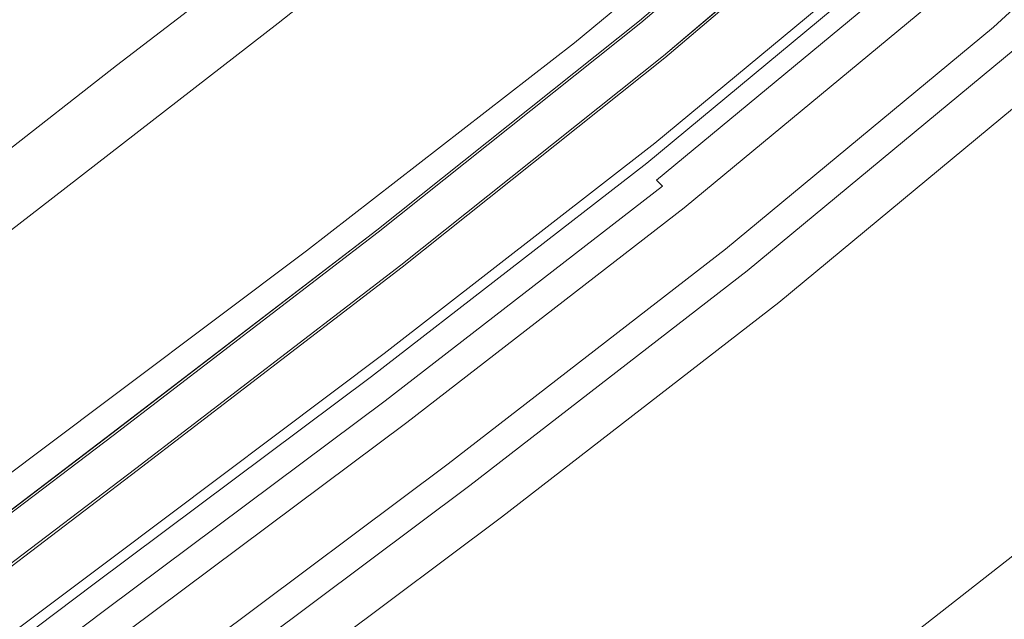
# Model space of a CAD drawing. Extents: x -7 to 843, y -448 to 402.
# Drawn here: x 535 to 604, y -281 to -240 of the extents above; entities that cross this region are included whole.
import ezdxf

# ---------------------------------------------------------------- set-up
doc = ezdxf.new("R2010")
doc.units = 0
doc.header["$LTSCALE"] = 500
doc.header["$MEASUREMENT"] = 0
for name, color, linetype in [('NOVOTERM_CERAMIKA', 7, 'Continuous'), ('NOVOTERM_CHROM', 7, 'Continuous'), ('NOVOTERM_CHROM_MAT', 7, 'Continuous'), ('NOVOTERM_PASY', 7, 'Continuous'), ('NOVOTERM_SZK_KOLOR', 7, 'Continuous')]:
    doc.layers.add(name, color=color, linetype=linetype)

msp = doc.modelspace()

# ---------------------------------------------------------------- linework, layer by layer
at = {"layer": 'NOVOTERM_CERAMIKA', "lineweight": 0}
for points, invisible_edges in [([(563.943, -221.166, 7.251), (546.642, -234.265, 7.251), (542.156, -242.833, 9.096), (558.599, -230.241, 9.096)], 15), ([(534.387, -237.238, 6.328), (529.062, -248.09, 7.251), (546.642, -234.265, 7.251), (553.388, -222.384, 6.328)], 15), ([(514.565, -252.694, 6.328), (534.387, -237.238, 6.328), (542.374, -222.855, 6.02), (520.713, -239.296, 6.02)], 15), ([(602.499, -239.553, 51.765), (602.705, -239.759, 49.795), (620.143, -223.745, 49.795), (619.938, -223.539, 51.765)], 11), ([(602.705, -239.759, 49.795), (603.116, -240.17, 48.681), (620.554, -224.156, 48.681), (620.143, -223.745, 49.795)], 11), ([(573.817, -238.114, 150.036), (575.504, -241.847, 150.036), (592.808, -227.42, 150.036), (590.554, -224.114, 150.036)], 15), ([(603.8, -240.855, 48.011), (621.239, -224.841, 48.011), (620.554, -224.156, 48.681), (603.116, -240.17, 48.681)], 11), ([(604.622, -241.677, 46.934), (622.061, -225.663, 46.934), (621.239, -224.841, 48.011), (603.8, -240.855, 48.011)], 14), ([(568.996, -227.446, 149.156), (568.88, -227.19, 147.834), (553.329, -239.6, 147.834), (553.404, -239.883, 149.156)], 15), ([(569.269, -228.051, 149.816), (568.996, -227.446, 149.156), (553.404, -239.883, 149.156), (553.581, -240.554, 149.816)], 13), ([(575.504, -241.847, 150.036), (576.972, -245.094, 150.036), (594.77, -230.298, 150.036), (592.808, -227.42, 150.036)], 15), ([(569.269, -228.051, 149.816), (553.581, -240.554, 149.816), (553.931, -241.883, 150.036), (569.811, -229.251, 150.036)], 15), ([(569.811, -229.251, 150.036), (553.931, -241.883, 150.036), (554.527, -244.142, 150.036), (570.734, -231.293, 150.036)], 15), ([(555.392, -235.686, 12.173), (558.599, -230.241, 9.096), (542.156, -242.833, 9.096), (539.463, -247.974, 12.173)], 13), ([(577.983, -247.332, 150.036), (596.123, -232.281, 150.036), (594.77, -230.298, 150.036), (576.972, -245.094, 150.036)], 15), ([(572.148, -234.422, 150.036), (570.734, -231.293, 150.036), (554.527, -244.142, 150.036), (555.441, -247.608, 150.036)], 15), ([(578.632, -248.768, 149.921), (596.991, -233.553, 149.921), (596.123, -232.281, 150.036), (577.983, -247.332, 150.036)], 15), ([(578.632, -248.768, 149.921), (579.012, -249.609, 149.577), (597.498, -234.299, 149.577), (596.991, -233.553, 149.921)], 13), ([(529.062, -248.09, 7.251), (525.734, -255.663, 9.096), (542.156, -242.833, 9.096), (546.642, -234.265, 7.251)], 15), ([(573.817, -238.114, 150.036), (572.148, -234.422, 150.036), (555.441, -247.608, 150.036), (556.519, -251.697, 150.036)], 15), ([(579.012, -249.609, 149.577), (579.217, -250.062, 148.89), (597.772, -234.7, 148.89), (597.498, -234.299, 149.577)], 15), ([(579.339, -250.334, 147.742), (597.936, -234.941, 147.742), (597.772, -234.7, 148.89), (579.217, -250.062, 148.89)], 15), ([(579.401, -250.47, 145.698), (598.019, -235.062, 145.698), (597.936, -234.941, 147.742), (579.339, -250.334, 147.742)], 15), ([(579.401, -250.47, 145.698), (579.422, -250.516, 142.315), (598.046, -235.102, 142.315), (598.019, -235.062, 145.698)], 15), ([(579.422, -250.516, 142.315), (579.422, -250.516, 137.155), (598.046, -235.102, 137.155), (598.046, -235.102, 142.315)], 15), ([(579.422, -250.516, 121.333), (579.422, -250.516, 112.969), (598.046, -235.102, 112.969), (598.046, -235.102, 121.333)], 15), ([(579.422, -250.516, 112.969), (579.422, -250.516, 105.833), (598.046, -235.102, 105.833), (598.046, -235.102, 112.969)], 15), ([(579.422, -250.516, 121.333), (598.046, -235.102, 121.333), (598.046, -235.102, 129.778), (579.422, -250.516, 129.778)], 15), ([(579.422, -250.516, 129.778), (598.046, -235.102, 129.778), (598.046, -235.102, 137.155), (579.422, -250.516, 137.155)], 15), ([(579.49, -250.584, 98.178), (598.115, -235.17, 98.178), (598.046, -235.102, 101.077), (579.422, -250.516, 101.077)], 15), ([(579.422, -250.516, 101.077), (598.046, -235.102, 101.077), (598.046, -235.102, 105.833), (579.422, -250.516, 105.833)], 15), ([(579.49, -250.584, 98.178), (579.696, -250.79, 96.618), (598.32, -235.375, 96.618), (598.115, -235.17, 98.178)], 13), ([(579.696, -250.79, 96.618), (580.106, -251.201, 95.875), (598.731, -235.787, 95.875), (598.32, -235.375, 96.618)], 15), ([(553.788, -238.409, 17.586), (555.392, -235.686, 12.173), (539.463, -247.974, 12.173), (538.117, -250.545, 17.586)], 15), ([(580.792, -251.886, 95.429), (599.416, -236.472, 95.429), (598.731, -235.787, 95.875), (580.106, -251.201, 95.875)], 15), ([(581.614, -252.708, 94.574), (600.238, -237.293, 94.574), (599.416, -236.472, 95.429), (580.792, -251.886, 95.429)], 15), ([(581.614, -252.708, 94.574), (582.436, -253.529, 92.604), (601.06, -238.115, 92.604), (600.238, -237.293, 94.574)], 7), ([(573.817, -238.114, 150.036), (556.519, -251.697, 150.036), (557.609, -255.83, 150.036), (575.504, -241.847, 150.036)], 15), ([(582.436, -253.529, 92.604), (583.121, -254.214, 88.814), (601.746, -238.8, 88.814), (601.06, -238.115, 92.604)], 15), ([(553.788, -238.409, 17.586), (538.117, -250.545, 17.586), (537.669, -251.401, 26.444), (553.254, -239.317, 26.444)], 15), ([(583.532, -254.625, 82.497), (602.156, -239.212, 82.497), (601.746, -238.8, 88.814), (583.121, -254.214, 88.814)], 15), ([(553.261, -239.345, 141.269), (553.254, -239.317, 133.46), (537.669, -251.401, 133.46), (537.672, -251.432, 141.269)], 15), ([(553.254, -239.317, 133.46), (553.254, -239.317, 120.924), (537.669, -251.401, 120.924), (537.669, -251.401, 133.46)], 15), ([(553.254, -239.317, 80.739), (553.254, -239.317, 58.926), (537.669, -251.401, 58.926), (537.669, -251.401, 80.739)], 15), ([(553.254, -239.317, 58.926), (553.254, -239.317, 39.855), (537.669, -251.401, 39.855), (537.669, -251.401, 58.926)], 15), ([(553.254, -239.317, 80.739), (537.669, -251.401, 80.739), (537.669, -251.401, 102.377), (553.254, -239.317, 102.377)], 15), ([(553.254, -239.317, 102.377), (537.669, -251.401, 102.377), (537.669, -251.401, 120.924), (553.254, -239.317, 120.924)], 15), ([(553.254, -239.317, 26.444), (537.669, -251.401, 26.444), (537.669, -251.401, 39.855), (553.254, -239.317, 39.855)], 15), ([(553.261, -239.345, 141.269), (537.672, -251.432, 141.269), (537.681, -251.525, 145.633), (553.284, -239.43, 145.633)], 15), ([(553.284, -239.43, 145.633), (537.681, -251.525, 145.633), (537.702, -251.711, 147.834), (553.329, -239.6, 147.834)], 15), ([(583.737, -254.83, 74.805), (602.362, -239.417, 74.805), (602.156, -239.212, 82.497), (583.532, -254.625, 82.497)], 15), ([(583.737, -254.83, 74.805), (583.806, -254.899, 66.889), (602.431, -239.485, 66.889), (602.362, -239.417, 74.805)], 15), ([(583.806, -254.899, 66.889), (583.806, -254.899, 59.903), (602.431, -239.485, 59.903), (602.431, -239.485, 66.889)], 15), ([(583.874, -254.967, 51.765), (602.499, -239.553, 51.765), (602.431, -239.485, 54.998), (583.806, -254.899, 54.998)], 15), ([(583.806, -254.899, 54.998), (602.431, -239.485, 54.998), (602.431, -239.485, 59.903), (583.806, -254.899, 59.903)], 15), ([(553.404, -239.883, 149.156), (553.329, -239.6, 147.834), (537.702, -251.711, 147.834), (537.734, -252.021, 149.156)], 15), ([(553.581, -240.554, 149.816), (553.404, -239.883, 149.156), (537.734, -252.021, 149.156), (537.813, -252.753, 149.816)], 13), ([(583.874, -254.967, 51.765), (584.08, -255.173, 49.795), (602.705, -239.759, 49.795), (602.499, -239.553, 51.765)], 15), ([(584.08, -255.173, 49.795), (584.491, -255.584, 48.681), (603.116, -240.17, 48.681), (602.705, -239.759, 49.795)], 15), ([(585.177, -256.269, 48.011), (603.8, -240.855, 48.011), (603.116, -240.17, 48.681), (584.491, -255.584, 48.681)], 11), ([(553.581, -240.554, 149.816), (537.813, -252.753, 149.816), (537.969, -254.205, 150.036), (553.931, -241.883, 150.036)], 15), ([(585.999, -257.091, 46.934), (604.622, -241.677, 46.934), (603.8, -240.855, 48.011), (585.177, -256.269, 48.011)], 14), ([(553.931, -241.883, 150.036), (537.969, -254.205, 150.036), (538.235, -256.676, 150.036), (554.527, -244.142, 150.036)], 15), ([(575.504, -241.847, 150.036), (557.609, -255.83, 150.036), (558.557, -259.425, 150.036), (576.972, -245.094, 150.036)], 15), ([(585.999, -257.091, 46.934), (586.821, -257.912, 44.593), (605.445, -242.499, 44.593), (604.622, -241.677, 46.934)], 15), ([(523.737, -260.206, 12.173), (539.463, -247.974, 12.173), (542.156, -242.833, 9.096), (525.734, -255.663, 9.096)], 11), ([(586.821, -257.912, 44.593), (587.506, -258.598, 40.134), (606.13, -243.184, 40.134), (605.445, -242.499, 44.593)], 15), ([(587.917, -259.009, 32.702), (606.541, -243.595, 32.702), (606.13, -243.184, 40.134), (587.506, -258.598, 40.134)], 15), ([(588.122, -259.214, 23.039), (606.746, -243.8, 23.039), (606.541, -243.595, 32.702), (587.917, -259.009, 32.702)], 15), ([(555.441, -247.608, 150.036), (554.527, -244.142, 150.036), (538.235, -256.676, 150.036), (538.642, -260.463, 150.036)], 15), ([(588.122, -259.214, 23.039), (588.19, -259.283, 11.892), (606.815, -243.868, 11.892), (606.746, -243.8, 23.039)], 15), ([(588.19, -259.283, 11.892), (588.19, -259.283, 0), (606.815, -243.868, 0), (606.815, -243.868, 11.892)], 13), ([(577.983, -247.332, 150.036), (576.972, -245.094, 150.036), (558.557, -259.425, 150.036), (559.211, -261.904, 150.036)], 15), ([(556.519, -251.697, 150.036), (555.441, -247.608, 150.036), (538.642, -260.463, 150.036), (539.121, -264.933, 150.036)], 15), ([(578.632, -248.768, 149.921), (577.983, -247.332, 150.036), (559.211, -261.904, 150.036), (559.63, -263.494, 149.921)], 15), ([(522.739, -262.477, 17.586), (538.117, -250.545, 17.586), (539.463, -247.974, 12.173), (523.737, -260.206, 12.173)], 15), ([(578.632, -248.768, 149.921), (559.63, -263.494, 149.921), (559.877, -264.425, 149.577), (579.012, -249.609, 149.577)], 11), ([(579.012, -249.609, 149.577), (559.877, -264.425, 149.577), (560.009, -264.927, 148.89), (579.217, -250.062, 148.89)], 15), ([(579.339, -250.334, 147.742), (579.217, -250.062, 148.89), (560.009, -264.927, 148.89), (560.088, -265.228, 147.742)], 15), ([(579.401, -250.47, 145.698), (579.339, -250.334, 147.742), (560.088, -265.228, 147.742), (560.127, -265.379, 145.698)], 15), ([(579.401, -250.47, 145.698), (560.127, -265.379, 145.698), (560.141, -265.429, 142.315), (579.422, -250.516, 142.315)], 15), ([(522.739, -262.477, 17.586), (522.406, -263.235, 26.444), (537.669, -251.401, 26.444), (538.117, -250.545, 17.586)], 15), ([(579.422, -250.516, 142.315), (560.141, -265.429, 142.315), (560.141, -265.429, 137.155), (579.422, -250.516, 137.155)], 15), ([(579.422, -250.516, 121.333), (560.141, -265.429, 121.333), (560.141, -265.429, 112.969), (579.422, -250.516, 112.969)], 15), ([(579.422, -250.516, 112.969), (560.141, -265.429, 112.969), (560.141, -265.429, 105.833), (579.422, -250.516, 105.833)], 15), ([(579.422, -250.516, 121.333), (579.422, -250.516, 129.778), (560.141, -265.429, 129.778), (560.141, -265.429, 121.333)], 15), ([(579.422, -250.516, 129.778), (579.422, -250.516, 137.155), (560.141, -265.429, 137.155), (560.141, -265.429, 129.778)], 15), ([(579.49, -250.584, 98.178), (579.422, -250.516, 101.077), (560.141, -265.429, 101.077), (560.209, -265.497, 98.178)], 15), ([(579.422, -250.516, 101.077), (579.422, -250.516, 105.833), (560.141, -265.429, 105.833), (560.141, -265.429, 101.077)], 15), ([(579.49, -250.584, 98.178), (560.209, -265.497, 98.178), (560.414, -265.703, 96.618), (579.696, -250.79, 96.618)], 15), ([(579.696, -250.79, 96.618), (560.414, -265.703, 96.618), (560.826, -266.114, 95.875), (580.106, -251.201, 95.875)], 7), ([(522.391, -263.907, 149.156), (537.734, -252.021, 149.156), (537.702, -251.711, 147.834), (522.399, -263.571, 147.834)], 15), ([(522.403, -263.369, 145.633), (522.399, -263.571, 147.834), (537.702, -251.711, 147.834), (537.681, -251.525, 145.633)], 15), ([(522.406, -263.269, 141.269), (522.403, -263.369, 145.633), (537.681, -251.525, 145.633), (537.672, -251.432, 141.269)], 15), ([(522.406, -263.269, 141.269), (537.672, -251.432, 141.269), (537.669, -251.401, 133.46), (522.406, -263.235, 133.46)], 15), ([(522.406, -263.235, 133.46), (537.669, -251.401, 133.46), (537.669, -251.401, 120.924), (522.406, -263.235, 120.924)], 15), ([(522.406, -263.235, 80.739), (537.669, -251.401, 80.739), (537.669, -251.401, 58.926), (522.406, -263.235, 58.926)], 15), ([(522.406, -263.235, 58.926), (537.669, -251.401, 58.926), (537.669, -251.401, 39.855), (522.406, -263.235, 39.855)], 15), ([(522.406, -263.235, 80.739), (522.406, -263.235, 102.377), (537.669, -251.401, 102.377), (537.669, -251.401, 80.739)], 15), ([(522.406, -263.235, 102.377), (522.406, -263.235, 120.924), (537.669, -251.401, 120.924), (537.669, -251.401, 102.377)], 15), ([(522.406, -263.235, 26.444), (522.406, -263.235, 39.855), (537.669, -251.401, 39.855), (537.669, -251.401, 26.444)], 15), ([(556.519, -251.697, 150.036), (539.121, -264.933, 150.036), (539.607, -269.45, 150.036), (557.609, -255.83, 150.036)], 15), ([(580.792, -251.886, 95.429), (580.106, -251.201, 95.875), (560.826, -266.114, 95.875), (561.511, -266.798, 95.429)], 13), ([(522.374, -264.7, 149.816), (537.813, -252.753, 149.816), (537.734, -252.021, 149.156), (522.391, -263.907, 149.156)], 11), ([(581.614, -252.708, 94.574), (580.792, -251.886, 95.429), (561.511, -266.798, 95.429), (562.333, -267.62, 94.574)], 7), ([(522.374, -264.7, 149.816), (522.339, -266.273, 150.036), (537.969, -254.205, 150.036), (537.813, -252.753, 149.816)], 15), ([(581.614, -252.708, 94.574), (562.333, -267.62, 94.574), (563.155, -268.442, 92.604), (582.436, -253.529, 92.604)], 15), ([(582.436, -253.529, 92.604), (563.155, -268.442, 92.604), (563.841, -269.127, 88.814), (583.121, -254.214, 88.814)], 15), ([(522.339, -266.273, 150.036), (522.281, -268.95, 150.036), (538.235, -256.676, 150.036), (537.969, -254.205, 150.036)], 15), ([(583.532, -254.625, 82.497), (583.121, -254.214, 88.814), (563.841, -269.127, 88.814), (564.251, -269.538, 82.497)], 15), ([(583.737, -254.83, 74.805), (583.532, -254.625, 82.497), (564.251, -269.538, 82.497), (564.457, -269.744, 74.805)], 15), ([(583.737, -254.83, 74.805), (564.457, -269.744, 74.805), (564.525, -269.812, 66.889), (583.806, -254.899, 66.889)], 15), ([(583.806, -254.899, 66.889), (564.525, -269.812, 66.889), (564.525, -269.812, 59.903), (583.806, -254.899, 59.903)], 15), ([(583.874, -254.967, 51.765), (583.806, -254.899, 54.998), (564.525, -269.812, 54.998), (564.594, -269.881, 51.765)], 15), ([(583.806, -254.899, 54.998), (583.806, -254.899, 59.903), (564.525, -269.812, 59.903), (564.525, -269.812, 54.998)], 15), ([(583.874, -254.967, 51.765), (564.594, -269.881, 51.765), (564.8, -270.086, 49.795), (584.08, -255.173, 49.795)], 15), ([(584.08, -255.173, 49.795), (564.8, -270.086, 49.795), (565.21, -270.497, 48.681), (584.491, -255.584, 48.681)], 15), ([(557.609, -255.83, 150.036), (539.607, -269.45, 150.036), (540.029, -273.38, 150.036), (558.557, -259.425, 150.036)], 15), ([(585.177, -256.269, 48.011), (584.491, -255.584, 48.681), (565.21, -270.497, 48.681), (565.895, -271.182, 48.011)], 13), ([(585.999, -257.091, 46.934), (585.177, -256.269, 48.011), (565.895, -271.182, 48.011), (566.718, -272.004, 46.934)], 7), ([(522.191, -273.052, 150.036), (538.642, -260.463, 150.036), (538.235, -256.676, 150.036), (522.281, -268.95, 150.036)], 15), ([(585.999, -257.091, 46.934), (566.718, -272.004, 46.934), (567.54, -272.826, 44.593), (586.821, -257.912, 44.593)], 15), ([(586.821, -257.912, 44.593), (567.54, -272.826, 44.593), (568.225, -273.511, 40.134), (587.506, -258.598, 40.134)], 15), ([(587.917, -259.009, 32.702), (587.506, -258.598, 40.134), (568.225, -273.511, 40.134), (568.636, -273.922, 32.702)], 15), ([(588.122, -259.214, 23.039), (587.917, -259.009, 32.702), (568.636, -273.922, 32.702), (568.841, -274.127, 23.039)], 15), ([(588.122, -259.214, 23.039), (568.841, -274.127, 23.039), (568.91, -274.196, 11.892), (588.19, -259.283, 11.892)], 15), ([(588.19, -259.283, 11.892), (568.91, -274.196, 11.892), (568.91, -274.196, 0), (588.19, -259.283, 0)], 11), ([(559.211, -261.904, 150.036), (558.557, -259.425, 150.036), (540.029, -273.38, 150.036), (540.32, -276.088, 150.036)], 15), ([(522.085, -277.893, 150.036), (539.121, -264.933, 150.036), (538.642, -260.463, 150.036), (522.191, -273.052, 150.036)], 15), ([(559.63, -263.494, 149.921), (559.211, -261.904, 150.036), (540.32, -276.088, 150.036), (540.506, -277.827, 149.921)], 15), ([(559.63, -263.494, 149.921), (540.506, -277.827, 149.921), (540.615, -278.845, 149.577), (559.877, -264.425, 149.577)], 11), ([(559.877, -264.425, 149.577), (540.615, -278.845, 149.577), (540.675, -279.393, 148.89), (560.009, -264.927, 148.89)], 15), ([(522.085, -277.893, 150.036), (521.978, -282.786, 150.036), (539.607, -269.45, 150.036), (539.121, -264.933, 150.036)], 15), ([(560.088, -265.228, 147.742), (560.009, -264.927, 148.89), (540.675, -279.393, 148.89), (540.71, -279.722, 147.742)], 15), ([(560.127, -265.379, 145.698), (560.088, -265.228, 147.742), (540.71, -279.722, 147.742), (540.728, -279.886, 145.698)], 15), ([(560.127, -265.379, 145.698), (540.728, -279.886, 145.698), (540.734, -279.941, 142.315), (560.141, -265.429, 142.315)], 15), ([(560.141, -265.429, 142.315), (540.734, -279.941, 142.315), (540.734, -279.941, 137.155), (560.141, -265.429, 137.155)], 15), ([(560.141, -265.429, 121.333), (540.734, -279.941, 121.333), (540.734, -279.941, 112.969), (560.141, -265.429, 112.969)], 15), ([(560.141, -265.429, 112.969), (540.734, -279.941, 112.969), (540.734, -279.941, 105.833), (560.141, -265.429, 105.833)], 15), ([(560.141, -265.429, 121.333), (560.141, -265.429, 129.778), (540.734, -279.941, 129.778), (540.734, -279.941, 121.333)], 15), ([(560.141, -265.429, 129.778), (560.141, -265.429, 137.155), (540.734, -279.941, 137.155), (540.734, -279.941, 129.778)], 15), ([(560.209, -265.497, 98.178), (560.141, -265.429, 101.077), (540.734, -279.941, 101.077), (540.802, -280.01, 98.178)], 15), ([(560.141, -265.429, 101.077), (560.141, -265.429, 105.833), (540.734, -279.941, 105.833), (540.734, -279.941, 101.077)], 15), ([(560.209, -265.497, 98.178), (540.802, -280.01, 98.178), (541.007, -280.215, 96.618), (560.414, -265.703, 96.618)], 15), ([(560.414, -265.703, 96.618), (541.007, -280.215, 96.618), (541.419, -280.626, 95.875), (560.826, -266.114, 95.875)], 15), ([(561.511, -266.798, 95.429), (560.826, -266.114, 95.875), (541.419, -280.626, 95.875), (542.104, -281.311, 95.429)], 13), ([(562.333, -267.62, 94.574), (561.511, -266.798, 95.429), (542.104, -281.311, 95.429), (542.926, -282.133, 94.574)], 7), ([(562.333, -267.62, 94.574), (542.926, -282.133, 94.574), (543.748, -282.955, 92.604), (563.155, -268.442, 92.604)], 15), ([(563.155, -268.442, 92.604), (543.748, -282.955, 92.604), (544.433, -283.639, 88.814), (563.841, -269.127, 88.814)], 15), ([(521.978, -282.786, 150.036), (521.885, -287.044, 150.036), (540.029, -273.38, 150.036), (539.607, -269.45, 150.036)], 15), ([(564.251, -269.538, 82.497), (563.841, -269.127, 88.814), (544.433, -283.639, 88.814), (544.844, -284.05, 82.497)], 15), ([(564.457, -269.744, 74.805), (564.251, -269.538, 82.497), (544.844, -284.05, 82.497), (545.05, -284.257, 74.805)], 15), ([(564.457, -269.744, 74.805), (545.05, -284.257, 74.805), (545.118, -284.325, 66.889), (564.525, -269.812, 66.889)], 15), ([(564.525, -269.812, 66.889), (545.118, -284.325, 66.889), (545.118, -284.325, 59.903), (564.525, -269.812, 59.903)], 15), ([(564.594, -269.881, 51.765), (564.525, -269.812, 54.998), (545.118, -284.325, 54.998), (545.186, -284.393, 51.765)], 15), ([(564.525, -269.812, 54.998), (564.525, -269.812, 59.903), (545.118, -284.325, 59.903), (545.118, -284.325, 54.998)], 15), ([(564.594, -269.881, 51.765), (545.186, -284.393, 51.765), (545.392, -284.598, 49.795), (564.8, -270.086, 49.795)], 15), ([(564.8, -270.086, 49.795), (545.392, -284.598, 49.795), (545.803, -285.009, 48.681), (565.21, -270.497, 48.681)], 15), ([(565.895, -271.182, 48.011), (565.21, -270.497, 48.681), (545.803, -285.009, 48.681), (546.488, -285.695, 48.011)], 13), ([(566.718, -272.004, 46.934), (565.895, -271.182, 48.011), (546.488, -285.695, 48.011), (547.31, -286.516, 46.934)], 7), ([(566.718, -272.004, 46.934), (547.31, -286.516, 46.934), (548.132, -287.338, 44.593), (567.54, -272.826, 44.593)], 15), ([(567.54, -272.826, 44.593), (548.132, -287.338, 44.593), (548.818, -288.023, 40.134), (568.225, -273.511, 40.134)], 15), ([(521.821, -289.979, 150.036), (540.32, -276.088, 150.036), (540.029, -273.38, 150.036), (521.885, -287.044, 150.036)], 15), ([(568.636, -273.922, 32.702), (568.225, -273.511, 40.134), (548.818, -288.023, 40.134), (549.229, -288.434, 32.702)], 15), ([(568.841, -274.127, 23.039), (568.636, -273.922, 32.702), (549.229, -288.434, 32.702), (549.435, -288.639, 23.039)], 15), ([(568.841, -274.127, 23.039), (549.435, -288.639, 23.039), (549.503, -288.708, 11.892), (568.91, -274.196, 11.892)], 15), ([(568.91, -274.196, 11.892), (549.503, -288.708, 11.892), (549.503, -288.708, 0), (568.91, -274.196, 0)], 11), ([(521.779, -291.861, 149.921), (540.506, -277.827, 149.921), (540.32, -276.088, 150.036), (521.821, -289.979, 150.036)], 15), ([(521.779, -291.861, 149.921), (521.755, -292.965, 149.577), (540.615, -278.845, 149.577), (540.506, -277.827, 149.921)], 13), ([(521.755, -292.965, 149.577), (521.742, -293.558, 148.89), (540.675, -279.393, 148.89), (540.615, -278.845, 149.577)], 15), ([(521.73, -294.093, 145.698), (521.729, -294.152, 142.315), (540.734, -279.941, 142.315), (540.728, -279.886, 145.698)], 15), ([(521.73, -294.093, 145.698), (540.728, -279.886, 145.698), (540.71, -279.722, 147.742), (521.734, -293.914, 147.742)], 15), ([(521.734, -293.914, 147.742), (540.71, -279.722, 147.742), (540.675, -279.393, 148.89), (521.742, -293.558, 148.89)], 15), ([(521.729, -294.152, 142.315), (521.729, -294.152, 137.155), (540.734, -279.941, 137.155), (540.734, -279.941, 142.315)], 15), ([(521.729, -294.152, 121.333), (521.729, -294.152, 112.969), (540.734, -279.941, 112.969), (540.734, -279.941, 121.333)], 15), ([(521.729, -294.152, 112.969), (521.729, -294.152, 105.833), (540.734, -279.941, 105.833), (540.734, -279.941, 112.969)], 15), ([(521.729, -294.152, 121.333), (540.734, -279.941, 121.333), (540.734, -279.941, 129.778), (521.729, -294.152, 129.778)], 15), ([(521.729, -294.152, 129.778), (540.734, -279.941, 129.778), (540.734, -279.941, 137.155), (521.729, -294.152, 137.155)], 15), ([(521.797, -294.221, 98.178), (540.802, -280.01, 98.178), (540.734, -279.941, 101.077), (521.729, -294.152, 101.077)], 15), ([(521.729, -294.152, 101.077), (540.734, -279.941, 101.077), (540.734, -279.941, 105.833), (521.729, -294.152, 105.833)], 15), ([(521.797, -294.221, 98.178), (522.003, -294.426, 96.618), (541.007, -280.215, 96.618), (540.802, -280.01, 98.178)], 15), ([(522.003, -294.426, 96.618), (522.414, -294.837, 95.875), (541.419, -280.626, 95.875), (541.007, -280.215, 96.618)], 15), ([(523.099, -295.522, 95.429), (542.104, -281.311, 95.429), (541.419, -280.626, 95.875), (522.414, -294.837, 95.875)], 11)]:
    msp.add_3dface(points, dxfattribs=dict(at, invisible_edges=invisible_edges))
at = {"layer": 'NOVOTERM_CHROM', "lineweight": 0}
for points, invisible_edges in [([(591.9, -226.399, 154.613), (591.9, -226.399, 152.324), (574.002, -241.244, 152.324), (574.002, -241.244, 154.613)], 15), ([(591.9, -226.399, 152.324), (591.9, -226.399, 150.036), (574.002, -241.244, 150.036), (574.002, -241.244, 152.324)], 13), ([(574.002, -241.244, 156.903), (591.9, -226.399, 156.903), (591.9, -226.399, 154.613), (574.002, -241.244, 154.613)], 15), ([(574.002, -241.244, 159.191), (591.9, -226.399, 159.191), (591.9, -226.399, 156.903), (574.002, -241.244, 156.903)], 14), ([(597.773, -233.142, 150.036), (579.589, -248.225, 150.036), (574.002, -241.244, 150.036), (591.9, -226.399, 150.036)], 15), ([(579.589, -248.225, 159.191), (597.773, -233.142, 159.191), (591.9, -226.399, 159.191), (574.002, -241.244, 159.191)], 15), ([(579.589, -248.225, 154.613), (579.589, -248.225, 152.324), (597.773, -233.142, 152.324), (597.773, -233.142, 154.613)], 15), ([(579.589, -248.225, 152.324), (579.589, -248.225, 150.036), (597.773, -233.142, 150.036), (597.773, -233.142, 152.324)], 13), ([(579.589, -248.225, 154.613), (597.773, -233.142, 154.613), (597.773, -233.142, 156.903), (579.589, -248.225, 156.903)], 15), ([(579.589, -248.225, 156.903), (597.773, -233.142, 156.903), (597.773, -233.142, 159.191), (579.589, -248.225, 159.191)], 11), ([(574.002, -241.244, 152.324), (555.356, -255.713, 152.324), (555.356, -255.713, 154.613), (574.002, -241.244, 154.613)], 15), ([(574.002, -241.244, 150.036), (555.356, -255.713, 150.036), (555.356, -255.713, 152.324), (574.002, -241.244, 152.324)], 14), ([(555.356, -255.713, 154.613), (555.356, -255.713, 156.903), (574.002, -241.244, 156.903), (574.002, -241.244, 154.613)], 15), ([(555.356, -255.713, 156.903), (555.356, -255.713, 159.191), (574.002, -241.244, 159.191), (574.002, -241.244, 156.903)], 13), ([(579.589, -248.225, 150.036), (560.772, -262.828, 150.036), (555.356, -255.713, 150.036), (574.002, -241.244, 150.036)], 15), ([(560.772, -262.828, 159.191), (579.589, -248.225, 159.191), (574.002, -241.244, 159.191), (555.356, -255.713, 159.191)], 15), ([(579.589, -248.225, 154.613), (560.772, -262.828, 154.613), (560.772, -262.828, 152.324), (579.589, -248.225, 152.324)], 15), ([(579.589, -248.225, 152.324), (560.772, -262.828, 152.324), (560.772, -262.828, 150.036), (579.589, -248.225, 150.036)], 11), ([(579.589, -248.225, 154.613), (579.589, -248.225, 156.903), (560.772, -262.828, 156.903), (560.772, -262.828, 154.613)], 15), ([(579.589, -248.225, 156.903), (579.589, -248.225, 159.191), (560.772, -262.828, 159.191), (560.772, -262.828, 156.903)], 13), ([(555.356, -255.713, 152.324), (536.476, -269.882, 152.324), (536.476, -269.882, 154.613), (555.356, -255.713, 154.613)], 15), ([(555.356, -255.713, 150.036), (536.476, -269.882, 150.036), (536.476, -269.882, 152.324), (555.356, -255.713, 152.324)], 14), ([(536.476, -269.882, 154.613), (536.476, -269.882, 156.903), (555.356, -255.713, 156.903), (555.356, -255.713, 154.613)], 15), ([(536.476, -269.882, 156.903), (536.476, -269.882, 159.191), (555.356, -255.713, 159.191), (555.356, -255.713, 156.903)], 13), ([(560.772, -262.828, 150.036), (541.835, -277.041, 150.036), (536.476, -269.882, 150.036), (555.356, -255.713, 150.036)], 15), ([(541.835, -277.041, 159.191), (560.772, -262.828, 159.191), (555.356, -255.713, 159.191), (536.476, -269.882, 159.191)], 15), ([(560.772, -262.828, 154.613), (541.835, -277.041, 154.613), (541.835, -277.041, 152.324), (560.772, -262.828, 152.324)], 15), ([(560.772, -262.828, 152.324), (541.835, -277.041, 152.324), (541.835, -277.041, 150.036), (560.772, -262.828, 150.036)], 11), ([(560.772, -262.828, 154.613), (560.772, -262.828, 156.903), (541.835, -277.041, 156.903), (541.835, -277.041, 154.613)], 15), ([(560.772, -262.828, 156.903), (560.772, -262.828, 159.191), (541.835, -277.041, 159.191), (541.835, -277.041, 156.903)], 13), ([(536.476, -269.882, 154.613), (536.476, -269.882, 152.324), (517.983, -283.763, 152.324), (517.983, -283.763, 154.613)], 15), ([(536.476, -269.882, 152.324), (536.476, -269.882, 150.036), (517.983, -283.763, 150.036), (517.983, -283.763, 152.324)], 13), ([(517.983, -283.763, 156.903), (536.476, -269.882, 156.903), (536.476, -269.882, 154.613), (517.983, -283.763, 154.613)], 15), ([(517.983, -283.763, 159.191), (536.476, -269.882, 159.191), (536.476, -269.882, 156.903), (517.983, -283.763, 156.903)], 14), ([(541.835, -277.041, 150.036), (523.291, -290.961, 150.036), (517.983, -283.763, 150.036), (536.476, -269.882, 150.036)], 15), ([(523.291, -290.961, 159.191), (541.835, -277.041, 159.191), (536.476, -269.882, 159.191), (517.983, -283.763, 159.191)], 15), ([(523.291, -290.961, 154.613), (523.291, -290.961, 152.324), (541.835, -277.041, 152.324), (541.835, -277.041, 154.613)], 15), ([(523.291, -290.961, 152.324), (523.291, -290.961, 150.036), (541.835, -277.041, 150.036), (541.835, -277.041, 152.324)], 13), ([(523.291, -290.961, 154.613), (541.835, -277.041, 154.613), (541.835, -277.041, 156.903), (523.291, -290.961, 156.903)], 15), ([(523.291, -290.961, 156.903), (541.835, -277.041, 156.903), (541.835, -277.041, 159.191), (523.291, -290.961, 159.191)], 11)]:
    msp.add_3dface(points, dxfattribs=dict(at, invisible_edges=invisible_edges))
at = {"layer": 'NOVOTERM_CHROM_MAT', "lineweight": 0}
for points, invisible_edges in [([(577.068, -296.229, 2138.242), (576.962, -296.036, 2140.082), (603.938, -274.942, 2140.082), (604.064, -275.122, 2138.242)], 15), ([(577.068, -296.229, 2141.921), (604.064, -275.122, 2141.921), (603.938, -274.942, 2140.082), (576.962, -296.036, 2140.082)], 15), ([(577.068, -296.229, 2138.242), (604.064, -275.122, 2138.242), (604.422, -275.639, 2136.526), (577.371, -296.779, 2136.526)], 15), ([(577.068, -296.229, 2141.921), (577.371, -296.779, 2143.637), (604.422, -275.639, 2143.637), (604.064, -275.122, 2141.921)], 15), ([(577.857, -297.66, 2135.055), (577.371, -296.779, 2136.526), (604.422, -275.639, 2136.526), (604.998, -276.467, 2135.055)], 15), ([(577.857, -297.66, 2145.108), (604.997, -276.466, 2145.108), (604.422, -275.639, 2143.637), (577.371, -296.779, 2143.637)], 14), ([(577.857, -297.66, 2145.108), (578.487, -298.805, 2146.241), (605.743, -277.541, 2146.241), (604.997, -276.466, 2145.108)], 15), ([(577.857, -297.66, 2135.055), (604.998, -276.467, 2135.055), (605.743, -277.541, 2133.922), (578.487, -298.805, 2133.922)], 14), ([(579.223, -300.142, 2133.216), (578.487, -298.805, 2133.922), (605.743, -277.541, 2133.922), (606.615, -278.795, 2133.216)], 15), ([(579.223, -300.142, 2146.947), (606.615, -278.795, 2146.947), (605.743, -277.541, 2146.241), (578.487, -298.805, 2146.241)], 15), ([(579.223, -300.142, 2133.216), (606.615, -278.795, 2133.216), (607.549, -280.14, 2132.969), (580.012, -301.573, 2132.969)], 15), ([(579.223, -300.142, 2146.947), (580.012, -301.573, 2147.194), (607.549, -280.14, 2147.194), (606.615, -278.795, 2146.947)], 15), ([(580.801, -303.006, 2133.216), (580.012, -301.573, 2132.969), (607.549, -280.14, 2132.969), (608.482, -281.485, 2133.216)], 15), ([(580.801, -303.006, 2146.947), (608.482, -281.485, 2146.947), (607.549, -280.14, 2147.194), (580.012, -301.573, 2147.194)], 15)]:
    msp.add_3dface(points, dxfattribs=dict(at, invisible_edges=invisible_edges))
at = {"layer": 'NOVOTERM_PASY', "lineweight": 0}
for points, invisible_edges in [([(578.526, -239.735, 179.276), (578.512, -239.715, 194.987), (596.156, -224.706, 194.987), (596.17, -224.726, 179.276)], 13), ([(578.526, -239.736, 2016.226), (596.17, -224.726, 2016.226), (596.156, -224.706, 2000.516), (578.512, -239.715, 2000.516)], 11), ([(578.526, -239.736, 2016.226), (578.61, -239.859, 2046.704), (596.253, -224.849, 2046.704), (596.17, -224.726, 2016.226)], 13), ([(578.526, -239.735, 179.276), (596.17, -224.726, 179.276), (596.253, -224.849, 148.798), (578.61, -239.859, 148.798)], 11), ([(580.259, -242.282, 2016.226), (597.903, -227.273, 2016.226), (597.819, -227.149, 2046.704), (580.175, -242.159, 2046.704)], 11), ([(580.259, -242.282, 179.276), (580.175, -242.158, 148.798), (597.819, -227.149, 148.798), (597.903, -227.273, 179.276)], 13), ([(580.259, -242.282, 179.276), (597.903, -227.273, 179.276), (597.917, -227.293, 194.987), (580.273, -242.303, 194.987)], 11), ([(580.259, -242.282, 2016.226), (580.273, -242.303, 2000.516), (597.917, -227.293, 2000.516), (597.903, -227.273, 2016.226)], 13), ([(578.526, -239.735, 179.276), (560.265, -254.277, 179.276), (560.25, -254.256, 194.987), (578.512, -239.715, 194.987)], 11), ([(578.526, -239.736, 2016.226), (578.512, -239.715, 2000.516), (560.251, -254.256, 2000.516), (560.265, -254.277, 2016.226)], 13), ([(578.526, -239.735, 179.276), (578.61, -239.859, 148.798), (560.349, -254.4, 148.798), (560.265, -254.277, 179.276)], 13), ([(578.526, -239.736, 2016.226), (560.265, -254.277, 2016.226), (560.349, -254.4, 2046.704), (578.61, -239.859, 2046.704)], 11), ([(580.259, -242.282, 179.276), (561.998, -256.823, 179.276), (561.914, -256.7, 148.798), (580.175, -242.158, 148.798)], 11), ([(580.259, -242.282, 2016.226), (580.175, -242.159, 2046.704), (561.914, -256.7, 2046.704), (561.998, -256.823, 2016.226)], 13), ([(580.259, -242.282, 179.276), (580.273, -242.303, 194.987), (562.012, -256.844, 194.987), (561.998, -256.823, 179.276)], 13), ([(580.259, -242.282, 2016.226), (561.998, -256.823, 2016.226), (562.012, -256.844, 2000.516), (580.273, -242.303, 2000.516)], 11), ([(560.265, -254.277, 179.276), (541.848, -268.4, 179.276), (541.834, -268.379, 194.987), (560.25, -254.256, 194.987)], 11), ([(560.265, -254.277, 2016.226), (560.251, -254.256, 2000.516), (541.834, -268.38, 2000.516), (541.848, -268.4, 2016.226)], 13), ([(560.265, -254.277, 2016.226), (541.848, -268.4, 2016.226), (541.932, -268.524, 2046.704), (560.349, -254.4, 2046.704)], 11), ([(560.265, -254.277, 179.276), (560.349, -254.4, 148.798), (541.932, -268.524, 148.798), (541.848, -268.4, 179.276)], 13), ([(561.998, -256.823, 2016.226), (561.914, -256.7, 2046.704), (543.497, -270.823, 2046.704), (543.581, -270.947, 2016.226)], 13), ([(561.998, -256.823, 179.276), (543.581, -270.947, 179.276), (543.497, -270.823, 148.798), (561.914, -256.7, 148.798)], 11), ([(561.998, -256.823, 179.276), (562.012, -256.844, 194.987), (543.595, -270.967, 194.987), (543.581, -270.947, 179.276)], 13), ([(561.998, -256.823, 2016.226), (543.581, -270.947, 2016.226), (543.595, -270.967, 2000.516), (562.012, -256.844, 2000.516)], 11), ([(523.739, -282.156, 179.276), (523.725, -282.135, 194.987), (541.834, -268.379, 194.987), (541.848, -268.4, 179.276)], 13), ([(523.739, -282.156, 2016.226), (541.848, -268.4, 2016.226), (541.834, -268.38, 2000.516), (523.726, -282.135, 2000.516)], 11), ([(523.739, -282.156, 2016.226), (523.823, -282.279, 2046.704), (541.932, -268.524, 2046.704), (541.848, -268.4, 2016.226)], 13), ([(523.739, -282.156, 179.276), (541.848, -268.4, 179.276), (541.932, -268.524, 148.798), (523.823, -282.279, 148.798)], 11), ([(525.473, -284.703, 2016.226), (543.581, -270.947, 2016.226), (543.497, -270.823, 2046.704), (525.389, -284.579, 2046.704)], 11), ([(525.473, -284.703, 179.276), (525.389, -284.579, 148.798), (543.497, -270.823, 148.798), (543.581, -270.947, 179.276)], 13), ([(525.473, -284.703, 179.276), (543.581, -270.947, 179.276), (543.595, -270.967, 194.987), (525.487, -284.723, 194.987)], 11), ([(525.473, -284.703, 2016.226), (525.487, -284.723, 2000.516), (543.595, -270.967, 2000.516), (543.581, -270.947, 2016.226)], 13)]:
    msp.add_3dface(points, dxfattribs=dict(at, invisible_edges=invisible_edges))
at = {"layer": 'NOVOTERM_SZK_KOLOR', "lineweight": 0}
for points, invisible_edges in [([(578.512, -239.715, 2000.516), (596.156, -224.706, 2000.516), (596.142, -224.685, 1924.79), (578.498, -239.695, 1924.79)], 14), ([(578.498, -239.695, 1924.79), (596.142, -224.685, 1924.79), (596.142, -224.685, 1741.919), (578.498, -239.695, 1741.919)], 15), ([(578.498, -239.694, 1071.393), (578.498, -239.694, 1437.134), (596.141, -224.685, 1437.134), (596.141, -224.685, 1071.393)], 15), ([(578.498, -239.694, 1437.134), (578.498, -239.695, 1741.919), (596.142, -224.685, 1741.919), (596.141, -224.685, 1437.134)], 15), ([(578.498, -239.694, 1071.393), (596.141, -224.685, 1071.393), (596.141, -224.685, 758.367), (578.498, -239.694, 758.367)], 15), ([(578.498, -239.694, 758.367), (596.141, -224.685, 758.367), (596.141, -224.685, 453.583), (578.498, -239.694, 453.583)], 15), ([(578.512, -239.715, 194.987), (578.498, -239.694, 270.712), (596.141, -224.685, 270.712), (596.156, -224.706, 194.987)], 7), ([(578.498, -239.694, 270.712), (578.498, -239.694, 453.583), (596.141, -224.685, 453.583), (596.141, -224.685, 270.712)], 15), ([(578.61, -239.859, 2046.704), (578.778, -240.105, 2046.704), (596.421, -225.096, 2046.704), (596.253, -224.849, 2046.704)], 7), ([(578.61, -239.859, 148.798), (596.253, -224.849, 148.798), (596.421, -225.096, 148.798), (578.778, -240.105, 148.798)], 14), ([(579.057, -240.516, 2046.704), (596.701, -225.506, 2046.704), (596.421, -225.096, 2046.704), (578.778, -240.105, 2046.704)], 15), ([(579.057, -240.516, 148.798), (578.778, -240.105, 148.798), (596.421, -225.096, 148.798), (596.701, -225.506, 148.798)], 15), ([(579.393, -241.009, 2046.704), (597.036, -226, 2046.704), (596.701, -225.506, 2046.704), (579.057, -240.516, 2046.704)], 15), ([(579.392, -241.009, 148.798), (579.057, -240.516, 148.798), (596.701, -225.506, 148.798), (597.036, -226, 148.798)], 15), ([(579.392, -241.009, 148.798), (597.036, -226, 148.798), (597.372, -226.492, 148.798), (579.728, -241.502, 148.798)], 15), ([(579.393, -241.009, 2046.704), (579.728, -241.502, 2046.704), (597.372, -226.493, 2046.704), (597.036, -226, 2046.704)], 15), ([(579.728, -241.502, 148.798), (597.372, -226.492, 148.798), (597.651, -226.902, 148.798), (580.008, -241.912, 148.798)], 15), ([(579.728, -241.502, 2046.704), (580.008, -241.913, 2046.704), (597.651, -226.903, 2046.704), (597.372, -226.493, 2046.704)], 15), ([(580.175, -242.158, 148.798), (580.008, -241.912, 148.798), (597.651, -226.902, 148.798), (597.819, -227.149, 148.798)], 7), ([(580.175, -242.159, 2046.704), (597.819, -227.149, 2046.704), (597.651, -226.903, 2046.704), (580.008, -241.913, 2046.704)], 14), ([(580.273, -242.303, 2000.516), (580.287, -242.324, 1924.79), (597.931, -227.313, 1924.79), (597.917, -227.293, 2000.516)], 7), ([(580.273, -242.303, 194.987), (597.917, -227.293, 194.987), (597.931, -227.313, 270.712), (580.287, -242.324, 270.712)], 14), ([(580.287, -242.324, 1924.79), (580.287, -242.324, 1741.919), (597.931, -227.313, 1741.919), (597.931, -227.313, 1924.79)], 15), ([(580.287, -242.324, 1071.393), (580.287, -242.324, 758.367), (597.931, -227.313, 758.367), (597.931, -227.313, 1071.393)], 15), ([(580.287, -242.324, 758.367), (580.287, -242.324, 453.583), (597.931, -227.313, 453.583), (597.931, -227.313, 758.367)], 15), ([(580.287, -242.324, 1071.393), (597.931, -227.313, 1071.393), (597.931, -227.313, 1437.134), (580.287, -242.324, 1437.134)], 15), ([(580.287, -242.324, 1437.134), (597.931, -227.313, 1437.134), (597.931, -227.313, 1741.919), (580.287, -242.324, 1741.919)], 15), ([(580.287, -242.324, 270.712), (597.931, -227.313, 270.712), (597.931, -227.313, 453.583), (580.287, -242.324, 453.583)], 15), ([(578.498, -239.694, 1071.393), (578.498, -239.694, 758.367), (560.236, -254.236, 758.367), (560.236, -254.236, 1071.393)], 15), ([(578.498, -239.694, 758.367), (578.498, -239.694, 453.583), (560.236, -254.235, 453.583), (560.236, -254.236, 758.367)], 15), ([(578.498, -239.694, 1071.393), (560.236, -254.236, 1071.393), (560.236, -254.236, 1437.134), (578.498, -239.694, 1437.134)], 15), ([(578.498, -239.694, 1437.134), (560.236, -254.236, 1437.134), (560.236, -254.236, 1741.919), (578.498, -239.695, 1741.919)], 15), ([(578.512, -239.715, 194.987), (560.25, -254.256, 194.987), (560.236, -254.235, 270.712), (578.498, -239.694, 270.712)], 14), ([(578.498, -239.694, 270.712), (560.236, -254.235, 270.712), (560.236, -254.235, 453.583), (578.498, -239.694, 453.583)], 15), ([(578.512, -239.715, 2000.516), (578.498, -239.695, 1924.79), (560.236, -254.236, 1924.79), (560.251, -254.256, 2000.516)], 7), ([(578.498, -239.695, 1924.79), (578.498, -239.695, 1741.919), (560.236, -254.236, 1741.919), (560.236, -254.236, 1924.79)], 15), ([(578.61, -239.859, 2046.704), (560.349, -254.4, 2046.704), (560.516, -254.646, 2046.704), (578.778, -240.105, 2046.704)], 14), ([(578.61, -239.859, 148.798), (578.778, -240.105, 148.798), (560.516, -254.646, 148.798), (560.349, -254.4, 148.798)], 7), ([(579.057, -240.516, 2046.704), (578.778, -240.105, 2046.704), (560.516, -254.646, 2046.704), (560.795, -255.057, 2046.704)], 15), ([(579.057, -240.516, 148.798), (560.795, -255.057, 148.798), (560.516, -254.646, 148.798), (578.778, -240.105, 148.798)], 15), ([(579.393, -241.009, 2046.704), (579.057, -240.516, 2046.704), (560.795, -255.057, 2046.704), (561.131, -255.55, 2046.704)], 15), ([(579.392, -241.009, 148.798), (561.131, -255.55, 148.798), (560.795, -255.057, 148.798), (579.057, -240.516, 148.798)], 15), ([(579.393, -241.009, 2046.704), (561.131, -255.55, 2046.704), (561.466, -256.043, 2046.704), (579.728, -241.502, 2046.704)], 15), ([(579.392, -241.009, 148.798), (579.728, -241.502, 148.798), (561.466, -256.043, 148.798), (561.131, -255.55, 148.798)], 15), ([(579.728, -241.502, 2046.704), (561.466, -256.043, 2046.704), (561.746, -256.454, 2046.704), (580.008, -241.913, 2046.704)], 15), ([(579.728, -241.502, 148.798), (580.008, -241.912, 148.798), (561.746, -256.454, 148.798), (561.466, -256.043, 148.798)], 15), ([(580.175, -242.158, 148.798), (561.914, -256.7, 148.798), (561.746, -256.454, 148.798), (580.008, -241.912, 148.798)], 14), ([(580.175, -242.159, 2046.704), (580.008, -241.913, 2046.704), (561.746, -256.454, 2046.704), (561.914, -256.7, 2046.704)], 7), ([(580.273, -242.303, 2000.516), (562.012, -256.844, 2000.516), (562.026, -256.865, 1924.79), (580.287, -242.324, 1924.79)], 14), ([(580.273, -242.303, 194.987), (580.287, -242.324, 270.712), (562.026, -256.865, 270.712), (562.012, -256.844, 194.987)], 7), ([(580.287, -242.324, 1924.79), (562.026, -256.865, 1924.79), (562.026, -256.865, 1741.919), (580.287, -242.324, 1741.919)], 15), ([(580.287, -242.324, 1071.393), (562.026, -256.865, 1071.393), (562.026, -256.865, 758.367), (580.287, -242.324, 758.367)], 15), ([(580.287, -242.324, 758.367), (562.026, -256.865, 758.367), (562.026, -256.865, 453.583), (580.287, -242.324, 453.583)], 15), ([(580.287, -242.324, 1071.393), (580.287, -242.324, 1437.134), (562.026, -256.865, 1437.134), (562.026, -256.865, 1071.393)], 15), ([(580.287, -242.324, 1437.134), (580.287, -242.324, 1741.919), (562.026, -256.865, 1741.919), (562.026, -256.865, 1437.134)], 15), ([(580.287, -242.324, 270.712), (580.287, -242.324, 453.583), (562.026, -256.865, 453.583), (562.026, -256.865, 270.712)], 15), ([(560.236, -254.236, 758.367), (560.236, -254.235, 453.583), (541.82, -268.358, 453.583), (541.82, -268.358, 758.367)], 15), ([(560.25, -254.256, 194.987), (541.834, -268.379, 194.987), (541.82, -268.358, 270.712), (560.236, -254.235, 270.712)], 14), ([(560.236, -254.235, 270.712), (541.82, -268.358, 270.712), (541.82, -268.358, 453.583), (560.236, -254.235, 453.583)], 15), ([(560.251, -254.256, 2000.516), (560.236, -254.236, 1924.79), (541.82, -268.359, 1924.79), (541.834, -268.38, 2000.516)], 7), ([(560.236, -254.236, 1924.79), (560.236, -254.236, 1741.919), (541.82, -268.359, 1741.919), (541.82, -268.359, 1924.79)], 15), ([(560.236, -254.236, 1071.393), (560.236, -254.236, 758.367), (541.82, -268.358, 758.367), (541.82, -268.359, 1071.393)], 15), ([(560.236, -254.236, 1071.393), (541.82, -268.359, 1071.393), (541.82, -268.359, 1437.134), (560.236, -254.236, 1437.134)], 15), ([(560.236, -254.236, 1437.134), (541.82, -268.359, 1437.134), (541.82, -268.359, 1741.919), (560.236, -254.236, 1741.919)], 15), ([(560.349, -254.4, 2046.704), (541.932, -268.524, 2046.704), (542.099, -268.77, 2046.704), (560.516, -254.646, 2046.704)], 14), ([(560.349, -254.4, 148.798), (560.516, -254.646, 148.798), (542.099, -268.77, 148.798), (541.932, -268.524, 148.798)], 7), ([(560.795, -255.057, 2046.704), (560.516, -254.646, 2046.704), (542.099, -268.77, 2046.704), (542.379, -269.18, 2046.704)], 15), ([(560.795, -255.057, 148.798), (542.379, -269.18, 148.798), (542.099, -268.77, 148.798), (560.516, -254.646, 148.798)], 15), ([(561.131, -255.55, 2046.704), (560.795, -255.057, 2046.704), (542.379, -269.18, 2046.704), (542.715, -269.673, 2046.704)], 15), ([(561.131, -255.55, 148.798), (542.714, -269.673, 148.798), (542.379, -269.18, 148.798), (560.795, -255.057, 148.798)], 15), ([(561.131, -255.55, 148.798), (561.466, -256.043, 148.798), (543.05, -270.166, 148.798), (542.714, -269.673, 148.798)], 15), ([(561.131, -255.55, 2046.704), (542.715, -269.673, 2046.704), (543.05, -270.166, 2046.704), (561.466, -256.043, 2046.704)], 15), ([(561.466, -256.043, 2046.704), (543.05, -270.166, 2046.704), (543.329, -270.577, 2046.704), (561.746, -256.454, 2046.704)], 15), ([(561.466, -256.043, 148.798), (561.746, -256.454, 148.798), (543.329, -270.577, 148.798), (543.05, -270.166, 148.798)], 15), ([(561.914, -256.7, 2046.704), (561.746, -256.454, 2046.704), (543.329, -270.577, 2046.704), (543.497, -270.823, 2046.704)], 7), ([(561.914, -256.7, 148.798), (543.497, -270.823, 148.798), (543.329, -270.577, 148.798), (561.746, -256.454, 148.798)], 14), ([(562.012, -256.844, 2000.516), (543.595, -270.967, 2000.516), (543.609, -270.988, 1924.79), (562.026, -256.865, 1924.79)], 14), ([(562.012, -256.844, 194.987), (562.026, -256.865, 270.712), (543.609, -270.988, 270.712), (543.595, -270.967, 194.987)], 7), ([(562.026, -256.865, 1924.79), (543.609, -270.988, 1924.79), (543.609, -270.988, 1741.919), (562.026, -256.865, 1741.919)], 15), ([(562.026, -256.865, 1071.393), (543.609, -270.988, 1071.393), (543.609, -270.988, 758.367), (562.026, -256.865, 758.367)], 15), ([(562.026, -256.865, 758.367), (543.609, -270.988, 758.367), (543.609, -270.988, 453.583), (562.026, -256.865, 453.583)], 15), ([(562.026, -256.865, 1071.393), (562.026, -256.865, 1437.134), (543.609, -270.988, 1437.134), (543.609, -270.988, 1071.393)], 15), ([(562.026, -256.865, 1437.134), (562.026, -256.865, 1741.919), (543.609, -270.988, 1741.919), (543.609, -270.988, 1437.134)], 15), ([(562.026, -256.865, 270.712), (562.026, -256.865, 453.583), (543.609, -270.988, 453.583), (543.609, -270.988, 270.712)], 15), ([(523.712, -282.115, 1071.393), (541.82, -268.359, 1071.393), (541.82, -268.358, 758.367), (523.712, -282.115, 758.367)], 15), ([(523.712, -282.115, 758.367), (541.82, -268.358, 758.367), (541.82, -268.358, 453.583), (523.712, -282.114, 453.583)], 15), ([(523.725, -282.135, 194.987), (523.712, -282.114, 270.712), (541.82, -268.358, 270.712), (541.834, -268.379, 194.987)], 7), ([(523.712, -282.114, 270.712), (523.712, -282.114, 453.583), (541.82, -268.358, 453.583), (541.82, -268.358, 270.712)], 15), ([(523.726, -282.135, 2000.516), (541.834, -268.38, 2000.516), (541.82, -268.359, 1924.79), (523.712, -282.115, 1924.79)], 14), ([(523.712, -282.115, 1924.79), (541.82, -268.359, 1924.79), (541.82, -268.359, 1741.919), (523.712, -282.115, 1741.919)], 15), ([(523.712, -282.115, 1071.393), (523.712, -282.115, 1437.134), (541.82, -268.359, 1437.134), (541.82, -268.359, 1071.393)], 15), ([(523.712, -282.115, 1437.134), (523.712, -282.115, 1741.919), (541.82, -268.359, 1741.919), (541.82, -268.359, 1437.134)], 15), ([(523.823, -282.279, 2046.704), (523.991, -282.526, 2046.704), (542.099, -268.77, 2046.704), (541.932, -268.524, 2046.704)], 7), ([(523.823, -282.279, 148.798), (541.932, -268.524, 148.798), (542.099, -268.77, 148.798), (523.991, -282.526, 148.798)], 14), ([(524.27, -282.936, 148.798), (523.991, -282.526, 148.798), (542.099, -268.77, 148.798), (542.379, -269.18, 148.798)], 15), ([(524.27, -282.936, 2046.704), (542.379, -269.18, 2046.704), (542.099, -268.77, 2046.704), (523.991, -282.526, 2046.704)], 15), ([(524.606, -283.429, 148.798), (524.27, -282.936, 148.798), (542.379, -269.18, 148.798), (542.714, -269.673, 148.798)], 15), ([(524.607, -283.429, 2046.704), (542.715, -269.673, 2046.704), (542.379, -269.18, 2046.704), (524.27, -282.936, 2046.704)], 15), ([(524.606, -283.429, 148.798), (542.714, -269.673, 148.798), (543.05, -270.166, 148.798), (524.942, -283.922, 148.798)], 15), ([(524.607, -283.429, 2046.704), (524.942, -283.922, 2046.704), (543.05, -270.166, 2046.704), (542.715, -269.673, 2046.704)], 15), ([(524.942, -283.922, 148.798), (543.05, -270.166, 148.798), (543.329, -270.577, 148.798), (525.221, -284.332, 148.798)], 15), ([(524.942, -283.922, 2046.704), (525.221, -284.333, 2046.704), (543.329, -270.577, 2046.704), (543.05, -270.166, 2046.704)], 15), ([(525.389, -284.579, 2046.704), (543.497, -270.823, 2046.704), (543.329, -270.577, 2046.704), (525.221, -284.333, 2046.704)], 14), ([(525.389, -284.579, 148.798), (525.221, -284.332, 148.798), (543.329, -270.577, 148.798), (543.497, -270.823, 148.798)], 7), ([(525.487, -284.723, 2000.516), (525.501, -284.743, 1924.79), (543.609, -270.988, 1924.79), (543.595, -270.967, 2000.516)], 7), ([(525.487, -284.723, 194.987), (543.595, -270.967, 194.987), (543.609, -270.988, 270.712), (525.5, -284.743, 270.712)], 14), ([(525.501, -284.743, 1071.393), (525.5, -284.743, 758.367), (543.609, -270.988, 758.367), (543.609, -270.988, 1071.393)], 15), ([(525.5, -284.743, 758.367), (525.5, -284.743, 453.583), (543.609, -270.988, 453.583), (543.609, -270.988, 758.367)], 15), ([(525.5, -284.743, 270.712), (543.609, -270.988, 270.712), (543.609, -270.988, 453.583), (525.5, -284.743, 453.583)], 15), ([(525.501, -284.743, 1924.79), (525.501, -284.743, 1741.919), (543.609, -270.988, 1741.919), (543.609, -270.988, 1924.79)], 15), ([(525.501, -284.743, 1071.393), (543.609, -270.988, 1071.393), (543.609, -270.988, 1437.134), (525.501, -284.743, 1437.134)], 15), ([(525.501, -284.743, 1437.134), (543.609, -270.988, 1437.134), (543.609, -270.988, 1741.919), (525.501, -284.743, 1741.919)], 15)]:
    msp.add_3dface(points, dxfattribs=dict(at, invisible_edges=invisible_edges))

doc.saveas('drawing.dxf')
